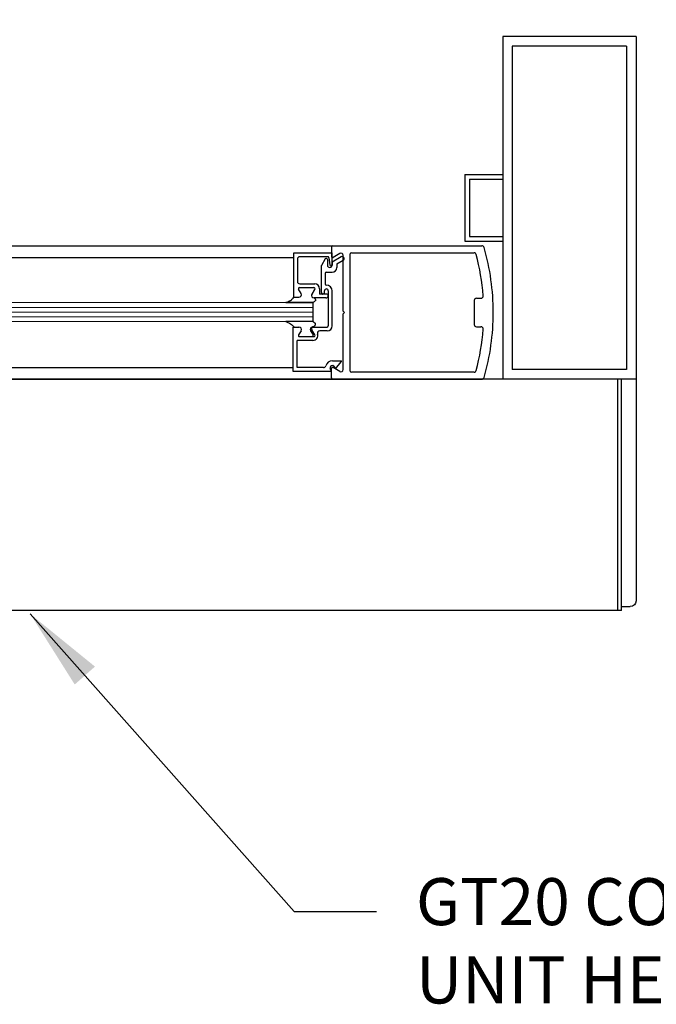
# Model space of a CAD drawing. Extents: x 0 to 60, y -1.2 to 81.5.
# Drawn here: x 42.9 to 49.7, y 11.1 to 21.5 of the extents above; entities that cross this region are included whole.
import ezdxf

# ---------------------------------------------------------------- set-up
doc = ezdxf.new("R2010")
doc.units = 0
doc.header["$MEASUREMENT"] = 0
doc.header["$PDMODE"] = 2
doc.layers.get('0').update_dxf_attribs({"linetype": 'CONTINUOUS'})
doc.layers.get('Defpoints').update_dxf_attribs({"linetype": 'CONTINUOUS'})
for name, color, linetype, lineweight in [('Dimension', 2, 'CONTINUOUS', 15), ('GLASS', 121, 'CONTINUOUS', 9), ('Notes', 4, 'CONTINUOUS', 25), ('Object', 7, 'CONTINUOUS', 30), ('OBJECT DETAIL', 254, 'CONTINUOUS', 25)]:
    doc.layers.add(name, color=color, linetype=linetype, lineweight=lineweight)
doc.styles.get("Standard").update_dxf_attribs({"font": 'arial.ttf'})
doc.dimstyles.new('Nabco Dimension Arch Style - Autocad', dxfattribs={"dimscale": 7, "dimtxt": 0.125, "dimasz": 0.125, "dimexe": 0.04, "dimexo": 0.04, "dimgap": 0.04, "dimtad": 0, "dimdec": 4, "dimzin": 4, "dimdsep": 46, "dimlunit": 5, "dimtxsty": 'Standard', "dimcen": 0, "dimclrd": 256, "dimclre": 256, "dimclrt": 256, "dimadec": 1, "dimazin": 1, "dimtm": 1e-09, "dimtfac": 1, "dimtdec": 4, "dimtofl": 0, "dimtmove": 0, "dimatfit": 3, "dimfxl": 0, "dimfrac": 2, "dimtolj": 1, "dimtzin": 4, "dimlwd": -1, "dimlwe": -1, "dimarcsym": 0})

# ---------------------------------------------------------------- blocks, each defined once
blk = doc.blocks.new('*D3')
at = {"layer": 'Defpoints', "color": 0}
for p in [(48.074, 24.408), (12.083, 21.368), (48.074, 21.368)]:
    blk.add_point(p, dxfattribs=at)
at = {"layer": 'Dimension'}
for p, q in [((12.083, 21.648), (12.083, 24.688)), ((48.074, 21.648), (48.074, 24.688)), ((12.958, 24.408), (20.766, 24.408)), ((47.199, 24.408), (39.601, 24.408))]:
    blk.add_line(p, q, dxfattribs=at)
for points in [[(12.958, 24.554), (12.958, 24.262), (12.083, 24.408)], [(47.199, 24.554), (47.199, 24.262), (48.074, 24.408)]]:
    blk.add_solid(points, dxfattribs=at)
at = {"layer": 'Dimension', "insert": (30.183, 24.408), "char_height": 0.49, "attachment_point": 5}
blk.add_mtext('\\A1;STANDARD DOOR OPENING WIDTH\\P(60 - 96) [1524 - 2438] FOR BUTT/OFFSET PIVOT OPTION\\P(62 - 98) [1575 - 2489] FOR CENTER PIVOT OPTION', dxfattribs=at)

msp = doc.modelspace()

# ---------------------------------------------------------------- linework, layer by layer
msp.add_line((46.05216, 18.53733), (46.05216, 18.33481))
at = {"layer": 'GLASS'}
for p, q in [((46.05216, 18.53733), (38.76116, 18.53733)), ((38.76116, 18.48668), (46.05216, 18.48668)), ((38.76116, 18.43606), (46.05216, 18.43606)), ((38.76169, 18.33481), (46.05216, 18.33481)), ((38.81881, 18.38543), (46.05216, 18.38543))]:
    msp.add_line(p, q, dxfattribs=at)
at = {"layer": 'Object'}
for p, q in [((48.07369, 21.36845), (48.07369, 17.72345)), ((49.49119, 21.36845), (48.07369, 21.36845)), ((49.49119, 21.36845), (49.49119, 17.72345)), ((49.38993, 21.26724), (48.17489, 21.26724)), ((48.17489, 21.26724), (48.17489, 17.82471)), ((49.38993, 21.26724), (49.38993, 17.82471)), ((47.66869, 19.9002), (47.66869, 19.1917)), ((47.66869, 19.9002), (48.07369, 19.9002)), ((47.71932, 19.84957), (47.71932, 19.24232)), ((47.71932, 19.84957), (48.07369, 19.84957)), ((47.66869, 19.1917), (48.07369, 19.1917)), ((47.71932, 19.24232), (48.07369, 19.24232)), ((38.76116, 19.14107), (46.26385, 19.14107)), ((46.25089, 19.12811), (46.25089, 19.02727)), ((46.25468, 19.06631), (46.25468, 18.94075)), ((46.26385, 19.14107), (47.85074, 19.14107)), ((46.46312, 19.06817), (47.76775, 19.06817)), ((38.76116, 19.01588), (45.84964, 19.01588)), ((46.22359, 19.01514), (46.2329, 18.93927)), ((46.35556, 19.02367), (46.25873, 18.96777)), ((46.25873, 18.96777), (46.25873, 18.93589)), ((46.33988, 19.06031), (46.27088, 19.01638)), ((46.30896, 18.95), (46.37581, 18.9886)), ((46.37726, 18.44522), (46.37726, 19.04417)), ((46.45016, 17.80932), (46.45016, 19.05521)), ((46.30896, 18.95), (46.30896, 18.91078)), ((47.76979, 18.55985), (47.76979, 18.30467)), ((47.79409, 18.58415), (47.84032, 18.58415)), ((46.37726, 18.44522), (46.39022, 18.43226)), ((46.37726, 18.4193), (46.39022, 18.43226)), ((46.37726, 17.82551), (46.37726, 18.4193)), ((47.79409, 18.28037), (47.84032, 18.28037)), ((46.26278, 17.91842), (46.35669, 17.91842)), ((38.76116, 17.84814), (45.84559, 17.84814)), ((46.25063, 17.80582), (46.23946, 17.83377)), ((46.25089, 17.73641), (46.25089, 17.83726)), ((46.33988, 17.80421), (46.27088, 17.84814)), ((46.2861, 17.8524), (46.29371, 17.83337)), ((46.29371, 17.83337), (46.35492, 17.90631)), ((49.38993, 17.82471), (48.17489, 17.82471)), ((38.76116, 17.72345), (46.26385, 17.72345)), ((46.26385, 17.72345), (47.85074, 17.72345)), ((47.76775, 17.79636), (46.46312, 17.79636)), ((49.49119, 17.72345), (48.07369, 17.72345))]:
    msp.add_line(p, q, dxfattribs=at)
at = {"layer": 'Object', "linetype": 'Continuous'}
for p, q in [((49.49119, 17.72345), (26.21155, 17.72345)), ((49.29641, 15.26265), (49.29641, 17.72345)), ((49.3374, 15.26265), (49.3374, 17.72349)), ((49.49119, 17.72345), (49.49119, 15.36513)), ((49.3374, 15.30369), (49.42966, 15.30369)), ((49.29641, 15.26265), (26.01673, 15.26265)), ((49.3374, 15.26265), (49.29642, 15.26265))]:
    msp.add_line(p, q, dxfattribs=at)
at = {"layer": 'Object'}
for centre, radius, start, end in [((46.26385, 19.12811), 0.01296, 90, 180), ((46.35295, 19.03982), 0.0243, 360, 122.55215), ((46.46312, 19.05521), 0.01296, 90, 180), ((47.76775, 19.04386), 0.0243, 14.726486, 90), ((47.85074, 19.11677), 0.0243, 16.34114, 90), ((45.53687, 18.43834), 2.43558, 359.856894, 16.34114), ((46.26385, 19.02727), 0.01296, 180, 302.860081), ((46.36569, 19.00613), 0.02025, 300, 120), ((45.44084, 18.43226), 2.43025, 4.199663, 14.726486), ((46.24497, 18.94075), 0.01215, 187, 264.251182), ((46.24253, 18.94075), 0.01215, 275.748818, 360), ((46.25873, 18.91078), 0.05023, 270, 360), ((47.79409, 18.55985), 0.0243, 90, 180), ((47.84032, 18.60845), 0.0243, 270, 4.199663), ((45.53687, 18.42618), 2.43558, 343.65886, 0.143106), ((47.79409, 18.30467), 0.0243, 180, 270), ((45.44084, 18.43226), 2.43025, 345.273514, 355.800337), ((47.84032, 18.25607), 0.0243, 355.800337, 90), ((46.34542, 17.91389), 0.01215, 321.41849, 21.90893), ((46.26278, 17.84309), 0.02511, 21.78, 201.784254), ((46.26385, 17.83726), 0.01296, 57.139919, 180), ((46.35295, 17.8247), 0.0243, 237.44785, 0), ((46.46312, 17.80932), 0.01296, 180, 270), ((47.76775, 17.82066), 0.0243, 270, 345.273514), ((46.26385, 17.73641), 0.01296, 180, 270), ((47.85074, 17.74775), 0.0243, 270, 343.65886)]:
    msp.add_arc(centre, radius, start, end, dxfattribs=at)
at = {"layer": 'Object', "linetype": 'Continuous'}
msp.add_open_spline([(49.49119, 15.36518), (49.49119, 15.33124), (49.46365, 15.3037), (49.42971, 15.3037)], degree=3, dxfattribs=at)
at = {"layer": 'OBJECT DETAIL'}
for p, q in [((45.84964, 19.06631), (46.25468, 19.06631)), ((45.84964, 18.59565), (45.84964, 19.06631)), ((45.89014, 19.00069), (45.89014, 18.76253)), ((46.21153, 19.02581), (45.91526, 19.02581)), ((46.18583, 19.00193), (46.14532, 18.93176)), ((46.20851, 18.99585), (46.20851, 18.93589)), ((46.14532, 18.64426), (46.14532, 18.93176)), ((46.19798, 18.86055), (46.25873, 18.86055)), ((46.18582, 18.8484), (46.18582, 18.73499)), ((45.92809, 18.63334), (45.9019, 18.67871)), ((45.92809, 18.63332), (45.9019, 18.67869)), ((45.91243, 18.69693), (46.06453, 18.69693)), ((45.91243, 18.69691), (46.06453, 18.69691)), ((45.91526, 18.73742), (46.07342, 18.73742)), ((46.07505, 18.67871), (46.04418, 18.62524)), ((46.04418, 18.62522), (46.07505, 18.67869)), ((46.12608, 18.68476), (46.12608, 18.62806)), ((46.17772, 18.64426), (46.17772, 18.66208)), ((46.19798, 18.68233), (46.19798, 18.68233)), ((46.21823, 18.66208), (46.21823, 18.28863)), ((46.25873, 18.28863), (46.25873, 18.66208)), ((45.84964, 18.59567), (45.90635, 18.59567)), ((45.84964, 18.59565), (45.90635, 18.59565)), ((46.19312, 18.58755), (46.06593, 18.58755)), ((46.20608, 18.62806), (46.12608, 18.62806)), ((46.16152, 18.62806), (46.16152, 18.62806)), ((46.21823, 18.61267), (46.21823, 18.61591)), ((45.76609, 18.53733), (46.04912, 18.53733)), ((46.04912, 18.53733), (45.76609, 18.53733)), ((46.05216, 18.53733), (46.04912, 18.53733)), ((46.04912, 18.33481), (45.76609, 18.33481)), ((45.84559, 18.27648), (45.89176, 18.27648)), ((45.84559, 17.80582), (45.84559, 18.27648)), ((45.84964, 18.27646), (45.90635, 18.27646)), ((45.92809, 18.23879), (45.9019, 18.19343)), ((46.0296, 18.23881), (46.05579, 18.19345)), ((46.07505, 18.19343), (46.04418, 18.24689)), ((46.05135, 18.27648), (46.20608, 18.27648)), ((46.20608, 18.23598), (46.1283, 18.23598)), ((46.05417, 18.13472), (45.88609, 18.13472)), ((45.88609, 17.84633), (45.88609, 18.13472)), ((45.91243, 18.1752), (46.06453, 18.1752)), ((46.16642, 17.84633), (45.88609, 17.84633)), ((46.25063, 17.80582), (45.84559, 17.80582))]:
    msp.add_line(p, q, dxfattribs=at)
for points in [[(45.76609, 18.53733), (45.78741, 18.54711), (45.80366, 18.55481), (45.81583, 18.56112), (45.82489, 18.56672), (45.83182, 18.57229), (45.8376, 18.57852), (45.84322, 18.58608), (45.84964, 18.59567)], [(46.06593, 18.58757), (46.07044, 18.58348), (46.07403, 18.57982), (46.07679, 18.5765), (46.07882, 18.57348), (46.08021, 18.57067), (46.08107, 18.56801), (46.08148, 18.56543), (46.08154, 18.56285), (46.08128, 18.56023), (46.08049, 18.5575), (46.0789, 18.55465), (46.07622, 18.55164), (46.07218, 18.54844), (46.0665, 18.54501), (46.05891, 18.54132), (46.04912, 18.53733)], [(46.06593, 18.58757), (46.07044, 18.58348), (46.07403, 18.57982), (46.07679, 18.5765), (46.07882, 18.57348), (46.08021, 18.57067), (46.08107, 18.56801), (46.08148, 18.56543), (46.08154, 18.56285), (46.08128, 18.56023), (46.08049, 18.5575), (46.0789, 18.55465), (46.07622, 18.55164), (46.07218, 18.54844), (46.0665, 18.54501), (46.05891, 18.54132), (46.04912, 18.53733)], [(45.76609, 18.33481), (45.78741, 18.32502), (45.80366, 18.31732), (45.81583, 18.31101), (45.82489, 18.30541), (45.83182, 18.29984), (45.8376, 18.29362), (45.84322, 18.28605), (45.84964, 18.27646)], [(46.06593, 18.28456), (46.07044, 18.28865), (46.07403, 18.29232), (46.07679, 18.29563), (46.07882, 18.29865), (46.08021, 18.30146), (46.08107, 18.30412), (46.08148, 18.30671), (46.08154, 18.30928), (46.08128, 18.31191), (46.08049, 18.31463), (46.0789, 18.31748), (46.07622, 18.32049), (46.07218, 18.32369), (46.0665, 18.32713), (46.05891, 18.33082), (46.04912, 18.33481)], [(46.06593, 18.28456), (46.07044, 18.28865), (46.07403, 18.29232), (46.07679, 18.29563), (46.07882, 18.29865), (46.08021, 18.30146), (46.08107, 18.30412), (46.08148, 18.30671), (46.08154, 18.30928), (46.08128, 18.31191), (46.08049, 18.31463), (46.0789, 18.31748), (46.07622, 18.32049), (46.07218, 18.32369), (46.0665, 18.32713), (46.05891, 18.33082), (46.04912, 18.33481)]]:
    msp.add_lwpolyline(points, dxfattribs=at)
for centre, radius, start, end in [((45.91526, 19.00069), 0.02511, 90, 180), ((46.19636, 18.99585), 0.01215, 360, 150), ((46.21153, 19.01366), 0.01215, 7, 90), ((46.19798, 18.8484), 0.01215, 90, 180), ((46.23362, 18.93589), 0.02511, 180, 0), ((45.91526, 18.76253), 0.02511, 180, 270), ((45.91243, 18.68478), 0.01215, 90, 210), ((45.91243, 18.68476), 0.01215, 90, 210), ((46.06453, 18.68478), 0.01215, 330, 90), ((46.06453, 18.68476), 0.01215, 330, 90), ((46.07342, 18.68476), 0.05266, 0, 90), ((46.19798, 18.66208), 0.02025, 90, 180), ((46.19798, 18.73499), 0.01215, 180, 270), ((46.19798, 18.66208), 0.06076, 0, 90), ((46.19798, 18.66208), 0.02025, 0, 90), ((45.90635, 18.62079), 0.02511, 270, 30), ((45.90635, 18.62077), 0.02511, 270, 30), ((46.06593, 18.61269), 0.02511, 150, 270), ((46.06593, 18.61267), 0.02511, 150, 270), ((46.16152, 18.64426), 0.0162, 180, 270), ((46.16152, 18.64426), 0.0162, 270, 0), ((46.19312, 18.61267), 0.02511, 270, 0), ((46.20608, 18.61591), 0.01215, 360, 90), ((45.90635, 18.25135), 0.02511, 330, 90), ((46.05135, 18.25137), 0.02511, 90, 210), ((46.06593, 18.25945), 0.02511, 90, 210), ((46.1283, 18.21086), 0.02511, 90, 197.582776), ((46.20608, 18.28863), 0.05266, 270, 360), ((46.20608, 18.28863), 0.01215, 270, 360), ((45.91243, 18.18735), 0.01215, 150, 270), ((46.04527, 18.18737), 0.01215, 270, 30), ((46.05417, 18.18737), 0.05266, 270, 17.582776), ((46.06453, 18.18735), 0.01215, 270, 30), ((46.26278, 17.84309), 0.07534, 90, 163.604981), ((46.16642, 17.87144), 0.02511, 270, 343.604981)]:
    msp.add_arc(centre, radius, start, end, dxfattribs=at)

# ---------------------------------------------------------------- texts
at = {"layer": 'Notes', "insert": (47.15052, 11.68328), "char_height": 0.5, "attachment_point": 4}
msp.add_mtext('GT20 CONVERSION\\PUNIT HEADER', dxfattribs=at)

# ---------------------------------------------------------------- dimensions: what is measured, and where the dimension line sits
at = {"layer": 'Dimension'}
dim = msp.add_linear_dim(base=(48.07369, 24.40774), p1=(12.08265, 21.36845), p2=(48.07369, 21.36845), text='STANDARD DOOR OPENING WIDTH\\P(60 - 96) [1524 - 2438] FOR BUTT/OFFSET PIVOT OPTION\\P(62 - 98) [1575 - 2489] FOR CENTER PIVOT OPTION', dimstyle='Nabco Dimension Arch Style - Autocad', override={"dimtxt": 0.07, "dimpost": '\\X'}, dxfattribs=at)
dim.commit()
dim.dimension.update_dxf_attribs({"geometry": '*D3', "text_midpoint": (30.18313, 24.40774), "dimtype": 160})

# ---------------------------------------------------------------- leaders
at = {"layer": 'Notes', "annotation_type": 0, "has_hookline": 1, "hookline_direction": 0, "text_width": 6.54263}
msp.add_leader([(43.0483, 15.22476), (45.85552, 12.05828), (46.73052, 12.05828)], dimstyle='Nabco Dimension Arch Style - Autocad', override={"dimgap": 0.06, "dimtad": 0}, dxfattribs=at)

doc.saveas('drawing.dxf')
